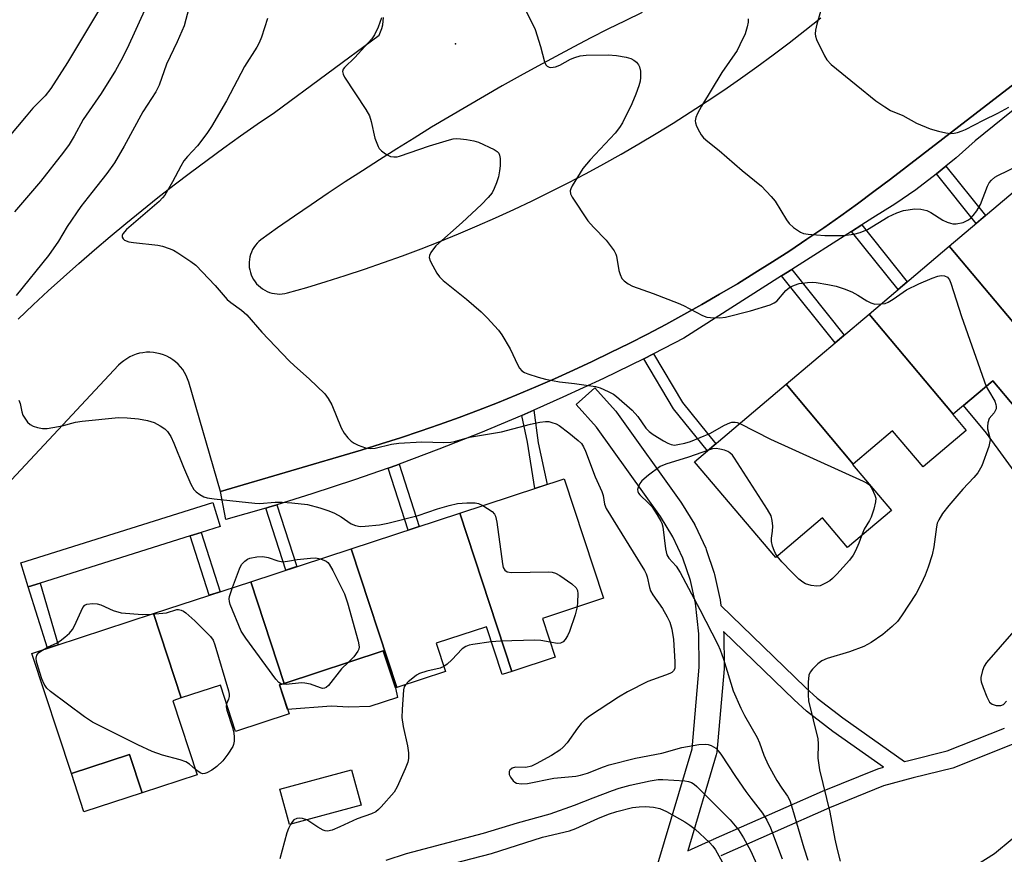
# Model space of a CAD drawing. Units: inches. Extents: x 1249768 to 1255768, y 549453 to 553452.
# Drawn here: x 1251826 to 1252062, y 549628 to 549829 of the extents above; entities that cross this region are included whole.
import ezdxf

# ---------------------------------------------------------------- set-up
doc = ezdxf.new("R2010")
doc.units = ezdxf.units.IN
doc.header["$MEASUREMENT"] = 0
for name, color, linetype in [('BLDG-Footprint', 5, 'Continuous'), ('CULTRL-Pad', 6, 'Continuous'), ('ELEV-Spot Elevation', 7, 'Continuous'), ('TRANS-Non Street Sidewalk', 7, 'Continuous'), ('TRANS-Parking Lot', 4, 'Continuous'), ('TRANS-Street Sidewalk', 7, 'Continuous'), ('Undefined', 1, 'Continuous')]:
    doc.layers.add(name, color=color, linetype=linetype)

msp = doc.modelspace()

# ---------------------------------------------------------------- linework, layer by layer
at = {"layer": 'BLDG-Footprint'}
for points, elevation in [([(1252088.24, 549770.62), (1252086.7, 549769.32), (1252092.88, 549762.02), (1252083.14, 549753.77), (1252078.43, 549759.33), (1252068.75, 549751.14), (1252049.22, 549774.37), (1252070.17, 549792.1)], 396.15), ([(1252068.75, 549751.14), (1252068.46, 549750.89), (1252074.71, 549743.5), (1252065.23, 549735.48), (1252059.69, 549742.02), (1252050.2, 549733.99), (1252029.95, 549758.06), (1252049.22, 549774.37)], 397.62), ([(1252050.2, 549733.99), (1252050.08, 549733.89), (1252053.3, 549730.09), (1252042.93, 549721.31), (1252035.59, 549730), (1252026.14, 549722.01), (1252010.01, 549741.18), (1252029.95, 549758.06)], 399.69), ([(1252026.14, 549722.01), (1252025.99, 549721.88), (1252035.31, 549710.87), (1252024.81, 549701.98), (1252018.8, 549709.09), (1252007.51, 549699.53), (1251988.01, 549722.56), (1252010.01, 549741.18)], 400.23), ([(1251944.1, 549672.19), (1251931.61, 549710.22), (1251956.7, 549718.44), (1251966.11, 549689.74), (1251951.44, 549684.93), (1251954.5, 549675.6)], 403.9), ([(1251944.1, 549672.19), (1251941.75, 549671.42), (1251937.98, 549682.92), (1251925.91, 549678.96), (1251928.15, 549672.15), (1251916.44, 549668.3), (1251905.49, 549701.65), (1251931.61, 549710.22)], 404.73), ([(1251916.44, 549668.3), (1251916.13, 549668.2), (1251913.2, 549677.13), (1251889.37, 549669.31), (1251881.35, 549693.74), (1251905.49, 549701.65)], 405.91), ([(1251889.37, 549669.31), (1251888.27, 549668.95), (1251890.57, 549661.96), (1251877.69, 549657.74), (1251874.04, 549668.87), (1251864.63, 549665.79), (1251857.97, 549686.07), (1251881.35, 549693.74)], 406.14), ([(1251864.63, 549665.79), (1251862.63, 549665.13), (1251868.47, 549647.33), (1251855.25, 549643), (1251852.23, 549652.19), (1251838.25, 549647.6), (1251828.77, 549676.5), (1251857.97, 549686.07)], 406.11), ([(1251907.91, 549640.04), (1251890.68, 549635.36), (1251888.37, 549643.88), (1251905.6, 549648.55)], 414.89)]:
    msp.add_lwpolyline(points, close=True, dxfattribs=dict(at, elevation=elevation))
at = {"layer": 'CULTRL-Pad'}
for points in [[(1252059.69, 549742.02), (1252065.23, 549735.48), (1252067.77, 549737.62), (1252076.08, 549725.28), (1252066.98, 549717.37), (1252058.17, 549729.46), (1252052.66, 549736.07)], [(1251916.65, 549665.92), (1251909.97, 549663.72), (1251904.9, 549663.55), (1251900.67, 549663.85), (1251890.22, 549663.02), (1251888.27, 549668.95), (1251889.37, 549669.31), (1251913.2, 549677.13), (1251916.13, 549668.2)], [(1251855.25, 549643), (1251841.27, 549638.41), (1251838.25, 549647.6), (1251852.23, 549652.19)]]:
    msp.add_lwpolyline(points, close=True, dxfattribs=at)
at = {"layer": 'ELEV-Spot Elevation'}
msp.add_point((1251930.57, 549823.03, 399.08), dxfattribs=at)
at = {"layer": 'TRANS-Non Street Sidewalk'}
for points in [[(1252046.19, 549791.73), (1252048.42, 549793.57), (1252057.9, 549781.72), (1252055.7, 549779.85)], [(1252025.77, 549777.91), (1252028.22, 549779.47), (1252039.13, 549765.83), (1252036.93, 549763.97)], [(1252008.94, 549767.21), (1252011.39, 549768.77), (1252023.99, 549753.02), (1252021.79, 549751.15)], [(1251975.82, 549747.32), (1251975.85, 549747.33), (1251978.15, 549748.52), (1251985.13, 549736.78), (1251993.12, 549726.88), (1251991.12, 549725.2), (1251982.98, 549735.29)], [(1251946.52, 549733.69), (1251949.42, 549734.97), (1251950.4, 549727.09), (1251952.62, 549717.1), (1251949.64, 549716.13), (1251947.86, 549727.25)], [(1251914.4, 549721.06), (1251916.45, 549721.78), (1251917.01, 549721.99), (1251921.84, 549707.01), (1251919.2, 549706.15)], [(1251884.96, 549711.44), (1251885.73, 549711.66), (1251887.62, 549712.24), (1251892.41, 549697.37), (1251889.78, 549696.5)], [(1251866.78, 549704.77), (1251869.43, 549705.6), (1251874.02, 549691.34), (1251871.38, 549690.47)], [(1251827.87, 549692.53), (1251830.71, 549693.42), (1251835.08, 549678.57), (1251832.52, 549677.73)]]:
    msp.add_lwpolyline(points, close=True, dxfattribs=at)
for points in [[(1251979.2, 549625.89, 0), (1251987.4, 549653.57, 0), (1251989.15, 549673.17, 0), (1251989.02, 549681.2, 0), (1251988.22, 549688.56, 0), (1251987.02, 549694.01, 0), (1251985.19, 549699.39, 0), (1251982.78, 549704.55, 0), (1251979.8, 549709.43, 0), (1251964.47, 549730.89, 0), (1251959.55, 549736.34, 0), (1251964.01, 549740.36, 0), (1251969.04, 549734.78, 0), (1251969.11, 549734.7, 0), (1251969.25, 549734.51, 0), (1251984.75, 549712.82, 0), (1251984.87, 549712.64, 0), (1251987.99, 549707.53, 0), (1251988.02, 549707.47, 0), (1251988.14, 549707.24, 0), (1251990.69, 549701.77, 0), (1251990.81, 549701.5, 0), (1251992.75, 549695.78, 0), (1251992.84, 549695.46, 0), (1251994.11, 549689.69, 0), (1251994.14, 549689.57, 0), (1251994.16, 549689.37, 0), (1251994.31, 549688.01, 0), (1252014.7, 549668.29, 0), (1252017.5, 549665.74, 0), (1252023.62, 549660.99, 0), (1252038.48, 549650.51, 0), (1252039.48, 549650.78, 0), (1252048.76, 549653.06, 0), (1252062.52, 549658.57, 0)], [(1252064.36, 549654.64, 0), (1252050.09, 549648.93, 0), (1252040.56, 549646.58, 0), (1252033.41, 549644.69, 0), (1252020.42, 549639.42, 0), (1251994.29, 549627.86, 0)]]:
    msp.add_polyline3d(points, dxfattribs=at)
msp.add_polyline3d([(1252011.95, 549665.35, 0), (1251994.99, 549681.74, 0), (1251995, 549681.71, 0), (1251995.01, 549681.44, 0), (1251995.16, 549673.09, 0), (1251995.14, 549672.79, 0), (1251993.35, 549652.73, 0), (1251993.32, 549652.48, 0), (1251993.24, 549652.15, 0), (1251986.39, 549629.05, 0), (1251992.24, 549631.7, 0), (1251992.45, 549631.79, 0), (1251992.54, 549631.82, 0), (1252018.73, 549643.41, 0), (1252032.03, 549648.8, 0), (1252033.4, 549649.16, 0), (1252021.22, 549657.75, 0), (1252014.9, 549662.65, 0)], close=True, dxfattribs=at)
at = {"layer": 'TRANS-Parking Lot'}
for points in [[(1251975.43, 549830.55, 0), (1251971.3, 549828.54, 0), (1251967.19, 549826.51, 0), (1251963.09, 549824.43, 0), (1251959.02, 549822.31, 0), (1251954.69, 549820, 0), (1251950.36, 549817.65, 0), (1251946.06, 549815.28, 0), (1251941.77, 549812.88, 0), (1251937.51, 549810.44, 0), (1251933.26, 549807.97, 0), (1251929.03, 549805.47, 0), (1251924.82, 549802.94, 0), (1251920.63, 549800.37, 0), (1251916.45, 549797.78, 0), (1251912.3, 549795.15, 0), (1251908.17, 549792.49, 0), (1251904.05, 549789.81, 0), (1251899.96, 549787.09, 0), (1251895.88, 549784.34, 0), (1251891.83, 549781.56, 0), (1251887.8, 549778.75, 0), (1251883.79, 549775.91, 0), (1251883.31, 549775.51, 0), (1251882.87, 549775.07, 0), (1251882.46, 549774.59, 0), (1251882.1, 549774.08, 0), (1251881.79, 549773.54, 0), (1251881.52, 549772.97, 0), (1251881.3, 549772.38, 0), (1251881.14, 549771.78, 0), (1251881.02, 549771.16, 0), (1251880.96, 549770.54, 0), (1251880.95, 549769.92, 0), (1251881, 549769.29, 0), (1251881.1, 549768.67, 0), (1251881.25, 549768.07, 0), (1251881.46, 549767.48, 0), (1251881.72, 549766.9, 0), (1251882.02, 549766.36, 0), (1251882.37, 549765.84, 0), (1251882.76, 549765.35, 0), (1251883.19, 549764.9, 0), (1251883.66, 549764.49, 0), (1251884.17, 549764.12, 0), (1251884.7, 549763.79, 0), (1251885.26, 549763.51, 0), (1251885.84, 549763.28, 0), (1251886.44, 549763.1, 0), (1251887.06, 549762.98, 0), (1251887.68, 549762.9, 0), (1251888.3, 549762.88, 0), (1251888.93, 549762.92, 0), (1251889.55, 549763.01, 0), (1251890.16, 549763.15, 0), (1251894.81, 549764.48, 0), (1251899.45, 549765.87, 0), (1251904.07, 549767.32, 0), (1251908.66, 549768.84, 0), (1251913.24, 549770.42, 0), (1251917.79, 549772.06, 0), (1251922.32, 549773.77, 0), (1251926.83, 549775.54, 0), (1251931.31, 549777.37, 0), (1251935.77, 549779.25, 0), (1251940.2, 549781.2, 0), (1251944.6, 549783.21, 0), (1251948.98, 549785.28, 0), (1251953.32, 549787.41, 0), (1251957.64, 549789.6, 0), (1251961.93, 549791.85, 0), (1251966.19, 549794.16, 0), (1251970.41, 549796.52, 0), (1251974.6, 549798.94, 0), (1251978.76, 549801.42, 0), (1251982.89, 549803.96, 0), (1251986.97, 549806.55, 0), (1251991.03, 549809.2, 0), (1251995.04, 549811.9, 0), (1251999.02, 549814.66, 0), (1252002.96, 549817.47, 0), (1252006.87, 549820.33, 0), (1252010.73, 549823.25, 0), (1252014.55, 549826.22, 0), (1252018.33, 549829.24, 0)], [(1251825.47, 549756.85, 0), (1251829.07, 549760.25, 0), (1251832.69, 549763.62, 0), (1251836.35, 549766.95, 0), (1251840.05, 549770.23, 0), (1251843.78, 549773.48, 0), (1251847.55, 549776.69, 0), (1251851.35, 549779.86, 0), (1251855.19, 549782.99, 0), (1251859.05, 549786.07, 0), (1251862.95, 549789.12, 0), (1251866.89, 549792.12, 0), (1251870.85, 549795.08, 0), (1251874.85, 549798, 0), (1251878.87, 549800.87, 0), (1251882.93, 549803.7, 0), (1251887.02, 549806.49, 0), (1251912.22, 549825.09, 0), (1251912.56, 549825.9, 0), (1251912.85, 549826.72, 0), (1251913.06, 549827.57, 0), (1251913.21, 549828.43, 0), (1251913.29, 549829.3, 0)], [(1252071.82, 549818.79, 0), (1252035.08, 549790.52, 0), (1252031.14, 549787.52, 0), (1252027.16, 549784.57, 0), (1252023.14, 549781.67, 0), (1252019.09, 549778.82, 0), (1252015, 549776.03, 0), (1252010.88, 549773.28, 0), (1252006.71, 549770.59, 0), (1252002.52, 549767.95, 0), (1251998.3, 549765.36, 0), (1251994.04, 549762.83, 0), (1251989.75, 549760.35, 0), (1251985.43, 549757.93, 0), (1251981.08, 549755.56, 0), (1251976.7, 549753.25, 0), (1251972.29, 549750.99, 0), (1251967.85, 549748.79, 0), (1251963.38, 549746.64, 0), (1251958.89, 549744.55, 0), (1251954.37, 549742.52, 0), (1251949.83, 549740.54, 0), (1251945.26, 549738.62, 0), (1251940.67, 549736.76, 0), (1251936.05, 549734.96, 0), (1251931.42, 549733.21, 0), (1251926.75, 549731.53, 0), (1251922.07, 549729.91, 0), (1251917.37, 549728.34, 0), (1251912.66, 549726.84, 0), (1251907.92, 549725.39, 0), (1251874.06, 549715.41, 0), (1251866.45, 549741.7, 0), (1251866.18, 549742.5, 0), (1251865.85, 549743.27, 0), (1251865.45, 549744, 0), (1251864.99, 549744.71, 0), (1251864.47, 549745.37, 0), (1251863.9, 549745.99, 0), (1251863.28, 549746.55, 0), (1251862.62, 549747.06, 0), (1251861.91, 549747.52, 0), (1251861.17, 549747.91, 0), (1251860.4, 549748.24, 0), (1251859.6, 549748.5, 0), (1251858.78, 549748.7, 0), (1251857.96, 549748.83, 0), (1251857.12, 549748.88, 0), (1251856.28, 549748.87, 0), (1251855.45, 549748.78, 0), (1251854.62, 549748.63, 0), (1251853.81, 549748.41, 0), (1251853.02, 549748.11, 0), (1251852.26, 549747.76, 0), (1251851.54, 549747.34, 0), (1251850.85, 549746.86, 0), (1251850.2, 549746.33, 0), (1251849.6, 549745.74, 0), (1251808.11, 549701.47, 0)]]:
    msp.add_polyline3d(points, dxfattribs=at)
at = {"layer": 'TRANS-Street Sidewalk'}
msp.add_lwpolyline([(1252066.67, 549808.72), (1252055.44, 549799.71), (1252050.86, 549795.58), (1252048.42, 549793.57), (1252046.19, 549791.73), (1252046.1, 549791.66), (1252041.19, 549787.94), (1252036.11, 549784.45), (1252030.89, 549781.17), (1252028.22, 549779.47), (1252025.77, 549777.91), (1252011.39, 549768.77), (1252008.94, 549767.21), (1251985.44, 549752.26), (1251978.15, 549748.52), (1251975.85, 549747.33), (1251975.82, 549747.32), (1251966.16, 549742.59), (1251956.39, 549738.05), (1251949.42, 549734.97), (1251946.52, 549733.69), (1251936.58, 549729.53), (1251926.55, 549725.56), (1251917.01, 549721.99), (1251916.45, 549721.78), (1251914.4, 549721.06), (1251906.28, 549718.21), (1251896.04, 549714.84), (1251887.62, 549712.24), (1251885.73, 549711.66), (1251884.96, 549711.44), (1251875.37, 549708.69), (1251874.06, 549715.41), (1251907.92, 549725.39), (1251912.66, 549726.84), (1251917.37, 549728.34), (1251922.07, 549729.91), (1251926.75, 549731.53), (1251931.42, 549733.21), (1251936.05, 549734.96), (1251940.67, 549736.76), (1251945.26, 549738.62), (1251949.83, 549740.54), (1251954.37, 549742.52), (1251958.89, 549744.55), (1251963.38, 549746.64), (1251967.85, 549748.79), (1251972.29, 549750.99), (1251976.7, 549753.25), (1251981.08, 549755.56), (1251985.43, 549757.93), (1251989.75, 549760.35), (1251994.04, 549762.83), (1251998.3, 549765.36), (1252002.52, 549767.95), (1252006.71, 549770.59), (1252010.88, 549773.28), (1252015, 549776.03), (1252019.09, 549778.82), (1252023.14, 549781.67), (1252027.16, 549784.57), (1252031.14, 549787.52), (1252035.08, 549790.52), (1252071.82, 549818.79)], dxfattribs=at)
msp.add_lwpolyline([(1251869.43, 549705.6), (1251866.78, 549704.77), (1251830.71, 549693.42), (1251827.87, 549692.53), (1251826.07, 549698.25), (1251872.2, 549712.76), (1251873.99, 549707.04)], close=True, dxfattribs=at)
at = {"layer": 'Undefined'}
for points, elevation in [([(1251867.19, 549834.41), (1251865.31, 549827.31), (1251863.68, 549823.47), (1251861.12, 549818.11), (1251859.35, 549813.05), (1251858.5, 549811.51), (1251855.4, 549806.64), (1251850.93, 549798.42), (1251848.59, 549794.42), (1251846.74, 549791.85), (1251843.12, 549787.29), (1251840.55, 549783.92), (1251837.26, 549779.07), (1251835.13, 549775.55), (1251832.7, 549772.14), (1251824.98, 549762.52)], 404), ([(1251945.19, 549835.7), (1251949.72, 549826.47), (1251951.01, 549822.37), (1251951.96, 549818.7), (1251952.29, 549817.96), (1251952.62, 549817.61), (1251953.04, 549817.4), (1251953.51, 549817.3), (1251954.59, 549817.45), (1251955.65, 549817.89), (1251958.17, 549819.31), (1251959.21, 549819.72), (1251960.55, 549820.1), (1251961.98, 549820.25), (1251967.21, 549820.34), (1251969.25, 549820.2), (1251971.58, 549819.77), (1251972.71, 549819.45), (1251973.43, 549819.07), (1251974.05, 549818.57), (1251974.57, 549817.99), (1251974.8, 549817.51), (1251975.02, 549816.4), (1251975.05, 549814.94), (1251974.91, 549814.06), (1251974.59, 549812.9), (1251973.91, 549810.91), (1251972.97, 549808.61), (1251970.71, 549804.05), (1251969.96, 549802.86), (1251968.95, 549801.56), (1251962.91, 549795.1), (1251961.15, 549793.08), (1251958.6, 549788.92), (1251958.24, 549788.18), (1251958.11, 549787.69), (1251958.2, 549786.94), (1251958.57, 549786.19), (1251962.4, 549780.49), (1251963.72, 549778.98), (1251966.75, 549775.84), (1251968.67, 549773.24), (1251969.07, 549772.48), (1251969.25, 549771.95), (1251969.84, 549768.56), (1251970.1, 549767.53), (1251970.52, 549766.62), (1251971.1, 549766.01), (1251972.04, 549765.33), (1251973.07, 549764.76), (1251978.03, 549763.02), (1251984.07, 549760.7), (1251985.36, 549760.11), (1251989.91, 549757.74), (1251990.98, 549757.34), (1251991.81, 549757.2), (1251994.07, 549757.14), (1251995.49, 549757.3), (1252001.47, 549758.86), (1252006.16, 549760.28), (1252007.18, 549760.73), (1252007.82, 549761.2), (1252009.93, 549763.71), (1252010.95, 549764.5), (1252012.01, 549765.01), (1252013.13, 549765.39), (1252015.19, 549765.66), (1252016.38, 549765.71), (1252017.25, 549765.66), (1252020.07, 549765.19), (1252022.03, 549764.76), (1252023.94, 549764.12), (1252025.81, 549763.37), (1252027.28, 549762.6), (1252029.42, 549761.23), (1252030.37, 549760.74), (1252031.37, 549760.47), (1252032.81, 549760.48)], 398), ([(1251845.48, 549832.14), (1251837.32, 549818.54), (1251833.33, 549812.26), (1251831.96, 549810.54), (1251829.01, 549807.51), (1251827.35, 549805.66), (1251821.11, 549798.21)], 408), ([(1251856.23, 549831.94), (1251851.61, 549821.86), (1251850.15, 549818.96), (1251848.86, 549816.62), (1251845.39, 549811.09), (1251841.1, 549804.79), (1251838.94, 549800.78), (1251837.72, 549798.84), (1251836.37, 549797.01), (1251830.84, 549789.95), (1251824.6, 549782.67)], 406), ([(1252018.69, 549832.12), (1252017.4, 549827.71), (1252017.09, 549826.28), (1252017, 549825.43), (1252017.06, 549824.88), (1252017.32, 549824.07), (1252019.21, 549820.11), (1252019.82, 549819.13), (1252020.87, 549818.08), (1252026.87, 549813.13), (1252031.62, 549809.33), (1252033.71, 549807.88), (1252035.14, 549807), (1252038.08, 549805.75), (1252041.38, 549803.97), (1252044.63, 549802.56), (1252046.62, 549802), (1252048.37, 549801.64), (1252049.54, 549801.49), (1252050.39, 549801.54), (1252051.23, 549801.72), (1252052.33, 549802.06), (1252053.11, 549802.41), (1252057.47, 549804.68), (1252060.89, 549806.33), (1252063.55, 549807.75)], 394), ([(1251885.39, 549829.1), (1251883.91, 549824.6), (1251883.37, 549823.23), (1251882.81, 549822.22), (1251879.87, 549817.56), (1251875.55, 549809.28), (1251871.88, 549803.14), (1251870.76, 549801.48), (1251868.54, 549798.5), (1251866.16, 549795.96), (1251865.26, 549794.86), (1251864.54, 549793.64), (1251862.58, 549789.84), (1251860.71, 549786.63), (1251860.17, 549785.96), (1251859.33, 549785.15), (1251851.48, 549778.39), (1251850.63, 549777.33), (1251850.46, 549776.92), (1251850.44, 549776.53), (1251850.66, 549776.17), (1251851.03, 549775.86), (1251852.04, 549775.43), (1251853.19, 549775.23), (1251859.04, 549774.65), (1251860.15, 549774.38), (1251861.78, 549773.83), (1251862.82, 549773.38), (1251863.83, 549772.81), (1251866.98, 549770.72), (1251868.13, 549769.83), (1251872.82, 549764.91), (1251875.68, 549761.58), (1251876.55, 549760.84), (1251879.1, 549758.99), (1251880.37, 549757.9), (1251884.03, 549753.7), (1251890.62, 549746.85), (1251891.89, 549745.62), (1251895.35, 549742.53), (1251899.12, 549738.87), (1251899.97, 549737.73), (1251900.83, 549736.27), (1251903.1, 549730.74), (1251903.78, 549729.44), (1251904.68, 549728.31), (1251905.49, 549727.5), (1251906.17, 549727.03), (1251907.15, 549726.53), (1251908.93, 549725.89), (1251910.17, 549725.72), (1251911.26, 549725.86), (1251915.16, 549726.78), (1251916.91, 549727), (1251922.49, 549727.32), (1251927.79, 549727.18), (1251929.45, 549727.28), (1251930.33, 549727.46), (1251933.95, 549728.44), (1251941.59, 549729.77), (1251948.61, 549731.61), (1251950.83, 549732.09), (1251952.2, 549732.24), (1251952.98, 549732.2), (1251953.74, 549732.03), (1251954.72, 549731.64), (1251955.45, 549731.25), (1251957.81, 549729.52), (1251960.03, 549727.69), (1251960.81, 549726.94), (1251961.36, 549726.13), (1251961.83, 549725.11), (1251964.12, 549718.91), (1251965.7, 549715.43), (1251966.01, 549714.44), (1251966.38, 549712.38), (1251966.77, 549711.36), (1251975.97, 549696.41), (1251976.37, 549695.63), (1251976.62, 549694.93), (1251977.16, 549692.32), (1251977.43, 549691.55), (1251978, 549690.58), (1251980.3, 549687.26), (1251981.44, 549685.26), (1251982.08, 549683.98), (1251982.54, 549682.36), (1251982.96, 549679.83), (1251983.31, 549674.44), (1251983.25, 549672.89), (1251982.96, 549672.28), (1251982.58, 549671.94), (1251982.11, 549671.68), (1251981.04, 549671.24), (1251976.81, 549669.77), (1251971.92, 549667.28), (1251969.73, 549665.95), (1251962.78, 549661.38), (1251961.66, 549660.54), (1251960.75, 549659.63), (1251959.89, 549658.53), (1251957.43, 549655.02), (1251956.47, 549653.97), (1251955.62, 549653.21), (1251953.61, 549651.96), (1251949.93, 549649.93), (1251948.85, 549649.42), (1251947.49, 549649.09), (1251944.94, 549649.16), (1251944.2, 549648.93), (1251943.63, 549648.48), (1251943.42, 549648.1), (1251943.47, 549647.43), (1251943.78, 549646.72), (1251944.38, 549645.85), (1251944.78, 549645.54), (1251945.23, 549645.34), (1251946.44, 549645.15), (1251947.9, 549645.25), (1251954.23, 549646.51), (1251959.5, 549647.01), (1251960.6, 549647.2), (1251962.28, 549647.7), (1251966.11, 549649.27), (1251967.49, 549649.75), (1251973.81, 549651.31), (1251980.14, 549652.54), (1251984.99, 549653.9), (1251989.08, 549654.58), (1251990.73, 549654.71), (1251991.25, 549654.63), (1251991.99, 549654.39), (1251993.11, 549653.71), (1251993.7, 549653.12), (1251994.35, 549652.31), (1251997.88, 549646.92), (1252000.32, 549643.34), (1252001.53, 549641.69), (1252004.36, 549638.11), (1252005.42, 549636.43), (1252006.23, 549634.55), (1252009.08, 549627.1)], 402), ([(1251912.76, 549829.24), (1251911.97, 549827.05), (1251911.13, 549825.19), (1251910.47, 549824.25), (1251906.36, 549819.75), (1251903.87, 549817.31), (1251903.56, 549816.88), (1251903.39, 549816.37), (1251903.55, 549815.68), (1251903.91, 549814.98), (1251908.99, 549807.19), (1251909.87, 549805.68), (1251910.32, 549804.31), (1251911.18, 549800.32), (1251911.94, 549798.3), (1251912.22, 549797.85), (1251912.81, 549797.26), (1251913.72, 549796.58), (1251914.46, 549796.16), (1251914.97, 549795.95), (1251915.76, 549795.83), (1251916.57, 549795.86), (1251917.11, 549795.98), (1251924.29, 549798.52), (1251929.15, 549799.97), (1251930.02, 549800.16), (1251930.86, 549800.25), (1251931.72, 549800.21), (1251933.19, 549800), (1251934.94, 549799.67), (1251936.07, 549799.35), (1251939.89, 549797.58), (1251940.59, 549797.12), (1251940.95, 549796.74), (1251941.14, 549796.27), (1251941.26, 549795.45), (1251941.27, 549793.7), (1251941.17, 549792.52), (1251940.86, 549791.05), (1251940.44, 549789.61), (1251939.88, 549788.25), (1251939.34, 549787.21), (1251938.44, 549786.09), (1251936.82, 549784.43), (1251932.16, 549780.05), (1251925.86, 549774.42), (1251925.28, 549773.77), (1251924.62, 549772.84), (1251924.29, 549772.12), (1251924.26, 549771.63), (1251924.47, 549770.88), (1251925.08, 549769.62), (1251926.06, 549767.88), (1251926.75, 549766.97), (1251927.62, 549766.16), (1251933.19, 549761.65), (1251936.75, 549758.61), (1251938.17, 549757.18), (1251940.86, 549754.19), (1251941.67, 549753.06), (1251943.71, 549749.73), (1251945.51, 549745.79), (1251945.94, 549745.04), (1251946.48, 549744.4), (1251947.17, 549743.98), (1251947.97, 549743.67), (1251950.46, 549742.87), (1251952.17, 549742.42), (1251955.52, 549741.74), (1251959.16, 549741.38), (1251964.2, 549740.65), (1251965.35, 549740.35), (1251967.25, 549739.49), (1251968.57, 549738.78), (1251969.29, 549738.28), (1251973.05, 549734.94), (1251974.36, 549733.48), (1251976.33, 549730.67), (1251977.1, 549729.83), (1251978.05, 549729.14), (1251980.57, 549727.59), (1251981.59, 549727.02), (1251982.37, 549726.69), (1251983.17, 549726.59), (1251983.99, 549726.68), (1251985.64, 549727.03), (1251987.02, 549727.44), (1251991.66, 549729.37), (1251995.19, 549731.36), (1251996.47, 549731.92), (1251996.99, 549732.04), (1251997.78, 549732.07), (1251998.29, 549732), (1251998.92, 549731.79)], 400), ([(1252000.9, 549829.01), (1252000.86, 549828.18), (1252000.69, 549827.07), (1252000.2, 549825.43), (1251998.93, 549822.73), (1251998.22, 549821.43), (1251994.57, 549816.13), (1251989.67, 549808.02), (1251988.75, 549806.28), (1251988.31, 549805.27), (1251988.16, 549804.52), (1251988.23, 549803.99), (1251988.52, 549803.19), (1251989.17, 549801.88), (1251989.62, 549801.12), (1251990.15, 549800.44), (1251991.22, 549799.5), (1251993.93, 549797.35), (1251999.46, 549792.54), (1252004.08, 549788.83), (1252006.44, 549786.3), (1252007.36, 549785.19), (1252010.12, 549780.74), (1252010.78, 549779.79), (1252011.81, 549778.83), (1252013.46, 549777.74), (1252014.22, 549777.43), (1252015.32, 549777.23), (1252019.34, 549776.97), (1252023.8, 549776.95), (1252026.26, 549777.27), (1252027.8, 549777.67), (1252029.57, 549778.39), (1252034.57, 549781.4), (1252036.64, 549782.42), (1252038.24, 549782.96), (1252040.99, 549783.36), (1252042.42, 549783.29), (1252043.81, 549782.96), (1252044.81, 549782.45), (1252047.69, 549780.63), (1252048.73, 549780.14), (1252049.53, 549779.87), (1252050.08, 549779.76), (1252050.92, 549779.76), (1252052.61, 549780.09), (1252053.68, 549780.59), (1252054.4, 549781.09), (1252055, 549781.71), (1252055.87, 549782.88), (1252056.72, 549784.41), (1252058.39, 549788.76), (1252058.86, 549789.61), (1252059.37, 549790.24), (1252060.19, 549790.95), (1252060.94, 549791.4), (1252065.73, 549793.69)], 396), ([(1252032.81, 549760.48), (1252033.81, 549760.64), (1252034.58, 549760.93), (1252035.78, 549761.64), (1252038.97, 549763.88), (1252041.92, 549765.29), (1252045.12, 549766.68), (1252046.46, 549767.17), (1252047.28, 549767.31), (1252048.11, 549767.23), (1252048.82, 549766.92), (1252049.28, 549766.29), (1252049.6, 549765.49), (1252052.16, 549757.51), (1252058.12, 549740.69)], 398), ([(1252058.12, 549740.69), (1252058.64, 549739.67), (1252060.16, 549737.15), (1252060.42, 549736.36), (1252060.49, 549735.82), (1252060.47, 549735.28), (1252060.3, 549734.77), (1252060.03, 549734.35), (1252058.82, 549732.93), (1252058.47, 549731.88), (1252058.39, 549731.03), (1252058.44, 549730.48), (1252058.92, 549728.62), (1252059.04, 549727.84), (1252058.93, 549727.02), (1252058.7, 549726.2), (1252057.02, 549721.57), (1252056.06, 549719.88), (1252055.16, 549718.75), (1252052.53, 549715.94), (1252049.15, 549712.07), (1252047.59, 549710.1), (1252046.7, 549708.61), (1252046.36, 549707.82), (1252046.16, 549706.96), (1252045.56, 549702.1), (1252045.09, 549700.18), (1252044.14, 549697.21), (1252043.43, 549695.31), (1252042.48, 549693.19), (1252041.27, 549690.9), (1252037.73, 549685.52), (1252036.77, 549684.19), (1252035.54, 549682.95), (1252033.27, 549681.04), (1252030.45, 549679.15), (1252028.73, 549678.19), (1252025.25, 549676.88), (1252019.92, 549675.24), (1252018.58, 549674.68), (1252017.65, 549673.97), (1252016.38, 549672.71), (1252015.83, 549672.03), (1252015.47, 549671.28), (1252015.32, 549669.56), (1252015.33, 549666.57), (1252015.42, 549665.1), (1252017.63, 549655.95), (1252017.71, 549654.8), (1252017.66, 549651.32), (1252018.07, 549648.5), (1252020.5, 549638.38), (1252021.7, 549631.87), (1252022.28, 549629.36), (1252023.03, 549626.61)], 398), ([(1251825.58, 549737.37), (1251825.9, 549736.58), (1251826.34, 549734.58), (1251826.6, 549733.75), (1251827.02, 549733.01), (1251827.71, 549732.1), (1251828.31, 549731.51), (1251829.03, 549731.11), (1251830.13, 549730.78), (1251831.27, 549730.57), (1251832.4, 549730.56), (1251833.79, 549730.77), (1251836.01, 549731.22), (1251839.2, 549732.05), (1251840.84, 549732.34), (1251849.57, 549733.18), (1251851.66, 549733.14), (1251854.34, 549732.9), (1251856.53, 549732.45), (1251858.13, 549731.97), (1251859.6, 549731.22), (1251860.72, 549730.45), (1251861.3, 549729.84), (1251862.11, 549728.61), (1251862.89, 549727.03), (1251865.16, 549721.28), (1251866.96, 549717.21), (1251867.66, 549715.93), (1251868.22, 549715.32), (1251869.11, 549714.67), (1251870.08, 549714.13), (1251870.87, 549713.88), (1251872.55, 549713.63), (1251882.32, 549712.58), (1251883.48, 549712.56), (1251887.19, 549712.85), (1251888.86, 549712.87), (1251891.2, 549712.72), (1251894.96, 549712.28), (1251897.98, 549711.52), (1251900.15, 549710.79), (1251901.48, 549710.18), (1251903.06, 549709.33), (1251905.47, 549707.66), (1251906.54, 549707.24), (1251907.67, 549707.04), (1251908.82, 549707.07), (1251912.29, 549707.4), (1251914.29, 549707.77), (1251921.62, 549709.61), (1251926.25, 549711.27), (1251929.06, 549712.08), (1251931.05, 549712.54), (1251933.32, 549712.73), (1251935.29, 549712.73), (1251936.1, 549712.55), (1251937.16, 549712.03)], 404), ([(1251998.92, 549731.79), (1252006.24, 549727.96), (1252028.54, 549717.89), (1252029.33, 549717.49), (1252030.02, 549716.99), (1252030.66, 549716.11), (1252031.36, 549714.57), (1252031.55, 549713.78), (1252031.5, 549712.93), (1252031.08, 549711.2), (1252030.45, 549709.22), (1252030.08, 549708.47), (1252028.8, 549706.37), (1252028.11, 549704.77)], 400), ([(1251991.35, 549725.38), (1251986.53, 549723.65), (1251981.11, 549722), (1251979.78, 549721.42), (1251976.92, 549719.34), (1251975.37, 549717.97), (1251974.9, 549717.32), (1251974.54, 549716.61), (1251974.33, 549715.9), (1251974.36, 549715.44), (1251974.54, 549715), (1251974.86, 549714.58), (1251976.94, 549712.65), (1251977.71, 549711.78), (1251979.03, 549709.82), (1251979.94, 549708.3), (1251980.17, 549707.77), (1251980.39, 549706.93), (1251981.05, 549701.6), (1251981.39, 549700.21), (1251981.86, 549699.42), (1251983.57, 549697.48), (1251984.52, 549695.97), (1251989.25, 549687.07), (1251993.57, 549678.64), (1251994.14, 549677.33), (1251994.95, 549675.12), (1251997.29, 549667.54), (1251999.12, 549663.34), (1252000.03, 549661.55), (1252003.1, 549656.29), (1252003.63, 549655.01), (1252004.63, 549652.03), (1252005.72, 549649.72), (1252007.8, 549645.92), (1252008.98, 549644.09), (1252010.34, 549642.19), (1252010.9, 549641.18), (1252011.59, 549639.08), (1252014.24, 549629.75), (1252015.2, 549626.83)], 400), ([(1252007.88, 549699.84), (1252007.48, 549700.49), (1252007.14, 549701.25), (1252006.78, 549702.29), (1252006.54, 549703.36), (1252006.53, 549704.2), (1252006.77, 549705.91), (1252006.81, 549707.05), (1252006.69, 549708.45), (1252006.4, 549709.53), (1252005.53, 549711.07), (1251997.61, 549723.4), (1251997.1, 549724.11), (1251996.5, 549724.72), (1251996.02, 549725.01), (1251995.2, 549725.32), (1251994.07, 549725.63), (1251993.21, 549725.75), (1251992.36, 549725.68), (1251991.35, 549725.38)], 400), ([(1251937.16, 549712.03), (1251939.4, 549710.58), (1251939.97, 549709.97), (1251940.2, 549709.48), (1251940.5, 549708.07), (1251941.85, 549698.03), (1251942.05, 549697.19), (1251942.41, 549696.53), (1251942.95, 549696.13), (1251944.03, 549695.93), (1251952.97, 549696.13), (1251953.83, 549696.04), (1251954.63, 549695.77), (1251955.62, 549695.19), (1251958.54, 549693.2), (1251959.57, 549692.28), (1251959.87, 549691.59), (1251959.95, 549690.79), (1251959.91, 549688.83), (1251959.79, 549687.67)], 404), ([(1252028.11, 549704.77), (1252027.5, 549703.02), (1252026.68, 549701.12), (1252026.1, 549700.11), (1252025.23, 549698.94), (1252022.24, 549695.58), (1252021.2, 549694.51), (1252020.51, 549693.97), (1252019.52, 549693.36), (1252018.23, 549692.78), (1252017.43, 549692.68), (1252016.05, 549692.85), (1252014.7, 549693.22), (1252014, 549693.59), (1252013.1, 549694.33), (1252011.39, 549696.02), (1252008.99, 549698.52), (1252007.88, 549699.84)], 400), ([(1251876.98, 549692.31), (1251878.65, 549696.86), (1251879.15, 549697.91), (1251879.89, 549698.71), (1251880.58, 549699.15), (1251881.1, 549699.37), (1251882.81, 549699.73), (1251884.26, 549699.81), (1251885.56, 549699.52), (1251887.88, 549698.72), (1251889.02, 549698.55), (1251890.19, 549698.64), (1251892.51, 549699.04), (1251895.74, 549699.41), (1251896.89, 549699.44), (1251898.11, 549699.23)], 406), ([(1251898.11, 549699.23), (1251899.44, 549698.68), (1251899.85, 549698.38), (1251900.22, 549697.96), (1251901.09, 549696.44), (1251903.87, 549690.85), (1251904.63, 549688.62), (1251907.18, 549679.48), (1251907.4, 549678.08), (1251907.32, 549677.56), (1251907.11, 549677.07), (1251906.16, 549675.71), (1251904.73, 549674.35)], 406), ([(1251888.76, 549669.11), (1251888.1, 549669.48), (1251887.35, 549670.32), (1251880.19, 549680.15), (1251879.08, 549681.88), (1251876.44, 549688.27), (1251876.24, 549688.97), (1251876.19, 549689.63), (1251876.28, 549690.19), (1251876.98, 549692.31)], 406), ([(1251831.26, 549677.32), (1251832.62, 549678.1), (1251834.64, 549678.99), (1251835.56, 549679.49), (1251836.69, 549680.38), (1251837.76, 549681.4), (1251838.5, 549682.25), (1251839.02, 549683.1), (1251840.99, 549687.54), (1251841.49, 549688.12), (1251841.94, 549688.34), (1251843.31, 549688.53), (1251844.45, 549688.44), (1251845.29, 549688.17), (1251848.28, 549686.8), (1251850.24, 549686.29), (1251855.37, 549685.86), (1251857.5, 549685.92)], 406), ([(1251959.79, 549687.67), (1251959.28, 549685.74), (1251957.95, 549681.78), (1251957.48, 549680.72), (1251956.92, 549679.81), (1251956.42, 549679.25), (1251955.8, 549678.93), (1251955.02, 549678.92), (1251953.31, 549679.23)], 404), ([(1251857.5, 549685.92), (1251861.06, 549686.27), (1251863.61, 549687.03), (1251864.02, 549687.04), (1251864.59, 549686.92), (1251865.2, 549686.62), (1251865.75, 549686.22), (1251867.89, 549684.36), (1251871.67, 549680.6), (1251872.33, 549679.65), (1251872.75, 549678.57), (1251876.04, 549667.52), (1251876.19, 549666.68), (1251876.19, 549666.14), (1251876.02, 549665.54), (1251875.51, 549664.4)], 406), ([(1252064.76, 549681.88), (1252058.21, 549674.34), (1252057.61, 549673.41), (1252057.21, 549672.36), (1252056.82, 549670.73), (1252056.8, 549670.2), (1252056.88, 549669.64), (1252057.36, 549668.27), (1252058.27, 549666.08), (1252058.93, 549664.82), (1252059.51, 549664.3), (1252060.53, 549663.99), (1252061.6, 549663.95), (1252062.3, 549664.21), (1252063.02, 549664.99)], 396), ([(1251939.17, 549679.3), (1251934.69, 549678.64), (1251933.84, 549678.46), (1251933.06, 549678.18), (1251932.18, 549677.59), (1251929.65, 549674.92), (1251928.58, 549673.92), (1251927.76, 549673.32)], 404), ([(1251953.31, 549679.23), (1251951.04, 549679.64), (1251949.59, 549679.7), (1251941.35, 549679.45), (1251939.17, 549679.3)], 404), ([(1251868.05, 549648.62), (1251866.64, 549649.88), (1251865.71, 549650.48), (1251864.36, 549650.94), (1251860.13, 549652.04), (1251857.68, 549652.95), (1251854.2, 549654.51), (1251843.35, 549659.95), (1251841.38, 549661.27), (1251833.25, 549667.38), (1251832.36, 549668.16), (1251831.71, 549669.09), (1251831.17, 549670.42), (1251830.23, 549673.19), (1251829.84, 549674.57), (1251829.79, 549675.37), (1251829.97, 549676.08), (1251830.44, 549676.7), (1251831.26, 549677.32)], 406), ([(1251904.73, 549674.35), (1251903.15, 549672.82), (1251900.06, 549668.81), (1251899.45, 549668.28), (1251899.09, 549668.12), (1251898.6, 549668.09), (1251898.09, 549668.19), (1251895.68, 549669.09), (1251894.31, 549669.39), (1251893.51, 549669.42), (1251889.86, 549669.03), (1251888.76, 549669.11)], 406), ([(1251927.76, 549673.32), (1251926.84, 549672.95), (1251923.67, 549672.24), (1251921.93, 549671.66), (1251921.21, 549671.25), (1251920.28, 549670.58), (1251919.18, 549669.67), (1251918.52, 549668.99)], 404), ([(1251918.52, 549668.99), (1251918.2, 549668.43), (1251918.04, 549667.74), (1251917.7, 549663), (1251917.69, 549661.1), (1251917.95, 549658.97), (1251919.04, 549654.3), (1251919.23, 549652.61), (1251919.26, 549651.22), (1251919.09, 549650.39), (1251918.45, 549648.75), (1251916.53, 549644.4), (1251915.81, 549643.13), (1251912.69, 549639.6), (1251912.07, 549638.98), (1251911.39, 549638.45), (1251910.37, 549637.95), (1251906.89, 549636.78), (1251902.79, 549634.81), (1251900.89, 549634.05), (1251899.81, 549633.8), (1251899.27, 549633.85), (1251898.75, 549634.03), (1251897.47, 549634.72), (1251894.8, 549636.48)], 404), ([(1251875.51, 549664.4), (1251875.43, 549663.64), (1251875.59, 549662.84), (1251876.95, 549658.71), (1251877.31, 549657.31), (1251877.4, 549656.49), (1251877.38, 549655.41), (1251877.24, 549654.62), (1251877.04, 549654.12), (1251875.88, 549652.26), (1251874.63, 549650.67), (1251873.2, 549649.3), (1251872.03, 549648.47), (1251870.78, 549647.81), (1251870.28, 549647.63), (1251869.79, 549647.58), (1251869.36, 549647.7), (1251868.93, 549647.93), (1251868.05, 549648.62)], 406), ([(1251913.86, 549626.8), (1251918.79, 549628.45), (1251937.25, 549633.33), (1251945.46, 549635.77), (1251953.29, 549637.96), (1251959.14, 549640.02), (1251963.62, 549641.83), (1251968.26, 549643.53), (1251969.88, 549644.08), (1251972.57, 549644.83), (1251977.35, 549645.91), (1251979.29, 549646.19), (1251980.41, 549646.19), (1251985.66, 549645.85), (1251986.53, 549645.73), (1251987.24, 549645.49), (1251987.94, 549645.06), (1251988.6, 549644.48), (1251996.56, 549636.49), (1251998.55, 549634.08), (1251999.81, 549632.2), (1252001.43, 549629.15), (1252003.7, 549624.19)], 404), ([(1251927.77, 549625.45), (1251939.23, 549628.43), (1251951.5, 549632.36), (1251957.97, 549633.87), (1251959.47, 549634.42), (1251964.75, 549636.84), (1251967.3, 549637.88), (1251969.37, 549638.54), (1251973.11, 549639.43), (1251974.71, 549639.65), (1251976.23, 549639.68), (1251978.16, 549639.53), (1251979.68, 549639.19), (1251981.26, 549638.47), (1251985.7, 549636.03), (1251986.9, 549635.25), (1251988.14, 549634.25), (1251991.61, 549631.02), (1251992.37, 549630.2), (1251993.02, 549629.32), (1251994.67, 549626.38)], 406), ([(1251894.8, 549636.48), (1251893.81, 549636.85), (1251892.96, 549636.88), (1251892.42, 549636.8), (1251891.72, 549636.47), (1251891.37, 549636.1), (1251890.91, 549635.42)], 404), ([(1251890.91, 549635.42), (1251890.4, 549634.45), (1251889.99, 549633.35), (1251888.36, 549627.13)], 404), ([(1252055.16, 549625.28), (1252060.12, 549628.39), (1252064.38, 549631.93)], 398)]:
    msp.add_lwpolyline(points, dxfattribs=dict(at, elevation=elevation))

doc.saveas('drawing.dxf')
